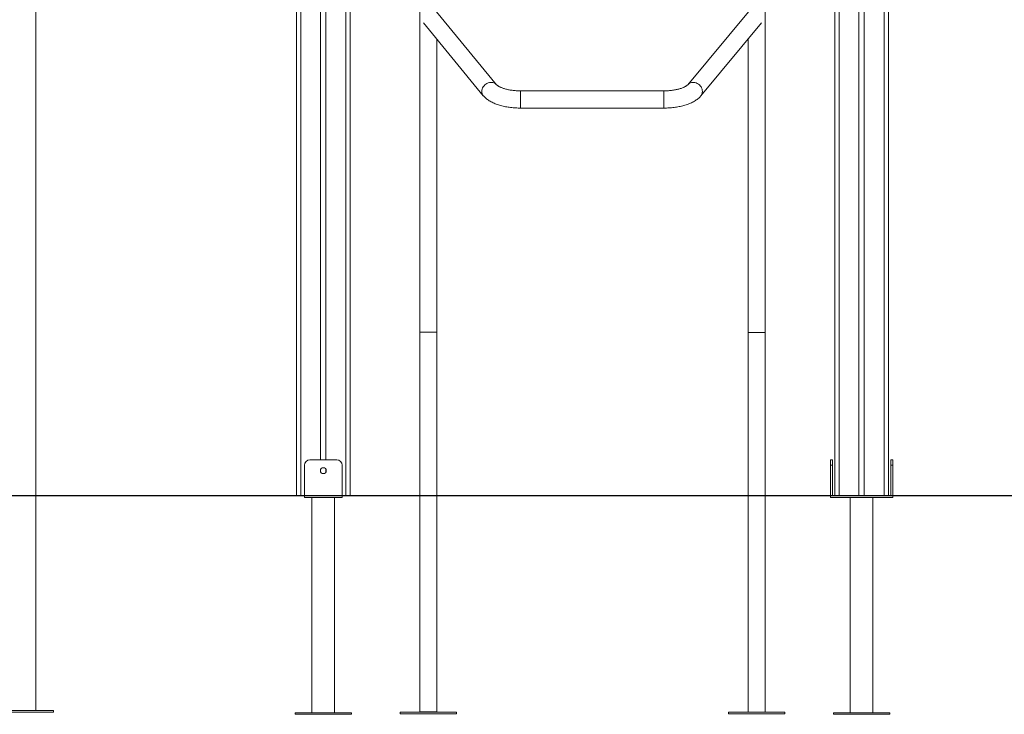
# Model space of a CAD drawing. Units: millimetres. Extents: x 27 to 171, y 38 to 247.
# Drawn here: x 125 to 143, y 200 to 213 of the extents above; entities that cross this region are included whole.
import ezdxf

# ---------------------------------------------------------------- set-up
doc = ezdxf.new("R2010")
doc.units = ezdxf.units.MM
doc.styles.add('SLDTEXTSTYLE0', font='TXT', dxfattribs={"width": 0.663})
doc.dimstyles.new('SLDDIMSTYLE0', dxfattribs={"dimtxt": 5, "dimasz": 3.302, "dimexe": 0, "dimexo": 0.0625, "dimgap": 1.25, "dimtad": 1, "dimtoh": 1, "dimlfac": 100, "dimrnd": 1e-09, "dimzin": 12, "dimdsep": 46, "dimtxsty": 'SLDTEXTSTYLE0', "dimsah": 1, "dimcen": 0.09, "dimadec": 0, "dimazin": 0, "dimtfac": 1, "dimtofl": 0, "dimtmove": 0, "dimatfit": 3, "dimfxl": 0, "dimfrac": 2, "dimtolj": 1, "dimtzin": 12, "dimarcsym": 0})

# ---------------------------------------------------------------- blocks, each defined once
blk = doc.blocks.new('*D2')
at = {"color": 7, "linetype": 'Continuous', "lineweight": 0}
for p, q in [((164.816, 219.566), (164.816, 238)), ((140.715, 219.566), (165.816, 219.566)), ((164.816, 219.566), (164.816, 204.556)), ((157.015, 204.556), (165.816, 204.556))]:
    blk.add_line(p, q, dxfattribs=at)
for points in [[(164.816, 219.566), (164.308, 216.264), (165.324, 216.264)], [(164.816, 204.556), (165.324, 207.858), (164.308, 207.858)]]:
    blk.add_solid(points, dxfattribs=at)
at = {"color": 7, "linetype": 'Continuous', "lineweight": 0, "insert": (158.37, 221.638), "char_height": 5, "attachment_point": 1, "rotation": 90, "style": 'SLDTEXTSTYLE0'}
blk.add_mtext('1500', dxfattribs=at)

msp = doc.modelspace()

# ---------------------------------------------------------------- linework, layer by layer
at = {"color": 7, "linetype": 'Continuous', "lineweight": 15}
for p, q in [((125.01519, 204.56588), (125.01519, 227.36588)), ((129.85519, 221.76588), (129.85519, 204.56588)), ((140.85519, 221.76588), (140.85519, 204.56588)), ((130.30519, 220.93072), (130.30519, 205.22588)), ((130.40519, 220.87286), (130.40519, 205.22588)), ((140.30519, 220.87286), (140.30519, 204.56588)), ((140.40519, 220.93072), (140.40519, 204.56588)), ((130.85519, 220.76588), (130.85519, 204.56588)), ((139.85519, 220.76588), (139.85519, 204.56588)), ((138.56519, 207.59588), (138.56519, 218.48588)), ((133.57479, 212.19895), (132.45996, 213.55698)), ((138.2519, 213.55651), (137.12391, 212.19877)), ((132.2157, 213.35019), (133.32745, 211.99591)), ((137.37004, 211.99428), (138.49484, 213.34817)), ((138.24519, 213.04767), (138.24519, 207.59588)), ((136.68158, 212.08586), (134.01726, 212.08586)), ((134.01726, 211.76586), (136.68158, 211.76586)), ((132.14678, 207.60233), (132.14678, 204.56588)), ((132.46678, 204.56588), (132.46678, 207.60233)), ((138.24519, 207.59588), (138.24519, 204.56588)), ((138.56519, 204.56588), (138.56519, 207.59588)), ((130.10519, 205.22588), (130.60519, 205.22588)), ((139.77519, 205.22588), (139.81519, 205.22588)), ((139.77519, 205.12588), (139.77519, 205.22588)), ((139.81519, 205.22588), (139.81519, 205.12588)), ((140.89519, 205.22588), (140.93519, 205.22588)), ((140.89519, 205.12588), (140.89519, 205.22588)), ((140.93519, 205.22588), (140.93519, 205.12588)), ((130.00519, 204.56588), (130.00519, 205.12588)), ((130.30519, 205.0488), (130.30519, 205.00297)), ((130.40519, 205.0488), (130.40519, 205.00297)), ((130.70519, 204.56588), (130.70519, 205.12588)), ((139.81519, 205.12588), (139.77519, 205.12588)), ((139.77519, 205.12588), (139.77519, 204.56588)), ((139.81519, 204.56588), (139.81519, 205.12588)), ((140.93519, 205.12588), (140.89519, 205.12588)), ((140.89519, 205.12588), (140.89519, 204.56588)), ((140.93519, 204.56588), (140.93519, 205.12588)), ((82.81519, 204.56588), (156.01519, 204.56588)), ((82.81519, 204.55588), (156.01519, 204.55588)), ((125.01519, 200.56588), (125.01519, 204.55588)), ((130.00519, 204.52588), (130.00519, 204.55588)), ((130.00519, 204.52588), (130.70519, 204.52588)), ((130.14519, 204.52588), (130.14519, 200.52588)), ((130.56519, 200.52588), (130.56519, 204.52588)), ((130.70519, 204.52588), (130.70519, 204.55588)), ((132.14678, 204.55588), (132.14678, 200.54233)), ((132.46678, 200.54233), (132.46678, 204.55588)), ((138.24519, 204.55588), (138.24519, 200.53588)), ((138.56519, 200.53588), (138.56519, 204.55588)), ((139.77519, 204.55588), (139.77519, 204.52588)), ((139.77519, 204.52588), (140.93519, 204.52588)), ((140.14519, 204.52588), (140.14519, 200.52588)), ((140.56519, 200.52588), (140.56519, 204.52588)), ((140.93519, 204.52588), (140.93519, 204.55588)), ((125.34019, 200.56588), (124.29019, 200.56588)), ((125.34019, 200.53588), (124.29019, 200.53588)), ((125.34019, 200.53588), (125.34019, 200.56588)), ((129.83019, 200.52588), (129.83019, 200.49588)), ((130.88019, 200.52588), (129.83019, 200.52588)), ((130.88019, 200.49588), (129.83019, 200.49588)), ((130.88019, 200.49588), (130.88019, 200.52588)), ((131.78019, 200.53588), (131.78019, 200.50588)), ((132.83019, 200.53588), (131.78019, 200.53588)), ((132.83019, 200.50588), (131.78019, 200.50588)), ((132.46678, 200.54233), (132.14678, 200.54233)), ((132.83019, 200.50588), (132.83019, 200.53588)), ((137.88019, 200.53588), (137.88019, 200.50588)), ((138.93019, 200.53588), (137.88019, 200.53588)), ((138.93019, 200.50588), (137.88019, 200.50588)), ((138.93019, 200.50588), (138.93019, 200.53588)), ((139.83019, 200.52588), (139.83019, 200.49588)), ((140.88019, 200.52588), (139.83019, 200.52588)), ((140.88019, 200.49588), (139.83019, 200.49588)), ((140.88019, 200.49588), (140.88019, 200.52588))]:
    msp.add_line(p, q, dxfattribs=at)
at = {"color": 8, "linetype": 'Continuous', "lineweight": 15}
for p, q in [((129.93519, 221.37396), (129.93519, 204.56588)), ((140.77519, 221.37396), (140.77519, 204.56588)), ((130.77519, 220.76909), (130.77519, 204.56588)), ((139.93519, 220.76909), (139.93519, 204.56588)), ((134.01726, 211.76586), (134.01726, 212.08586)), ((136.68158, 211.76586), (136.68158, 212.08586)), ((132.46678, 207.60233), (132.14678, 207.60233)), ((138.24519, 207.59588), (138.56519, 207.59588))]:
    msp.add_line(p, q, dxfattribs=at)
at = {"color": 8, "linetype": 'Continuous', "lineweight": 15, "flags": 128}
for points in [[(133.32746, 211.99591), (133.32638, 211.99724), (133.3151, 212.01427), (133.30686, 212.03315), (133.30183, 212.05348), (133.30015, 212.07478), (133.30183, 212.09659), (133.30686, 212.11842), (133.3151, 212.13978), (133.32638, 212.1602), (133.34045, 212.17921), (133.35699, 212.19639), (133.37563, 212.21137), (133.39596, 212.2238), (133.41753, 212.23341), (133.43984, 212.23998), (133.4624, 212.24336), (133.48472, 212.24349), (133.50628, 212.24035), (133.52661, 212.23402), (133.54525, 212.22464), (133.56179, 212.21242), (133.57476, 212.19899)], [(137.37004, 211.99428), (137.37155, 211.99613), (137.38282, 212.01314), (137.39105, 212.03201), (137.39606, 212.05233), (137.39775, 212.07363), (137.39606, 212.09544), (137.39105, 212.11728), (137.38282, 212.13866), (137.37155, 212.15909), (137.3575, 212.17812), (137.34098, 212.19534), (137.32236, 212.21034), (137.30206, 212.2228), (137.28053, 212.23245), (137.25824, 212.23905), (137.23571, 212.24247), (137.21343, 212.24263), (137.19189, 212.23953), (137.17159, 212.23324), (137.15297, 212.22389), (137.13645, 212.21169), (137.12393, 212.1988)]]:
    msp.add_lwpolyline(points, dxfattribs=at)
at = {"color": 7, "linetype": 'Continuous', "lineweight": 15}
msp.add_circle((130.35519, 205.02588), 0.055, dxfattribs=at)
for centre, start, end in [((130.10519, 205.12588), 90, 180), ((130.60519, 205.12588), 0, 90)]:
    msp.add_arc(centre, 0.1, start, end, dxfattribs=at)
for points, knots in [([(132.14628, 218.48588), (132.14629, 218.43514), (132.1463, 218.3317), (132.14632, 218.1728), (132.14633, 218.00992), (132.14635, 217.84487), (132.14636, 217.67775), (132.14638, 217.50857), (132.1464, 217.33738), (132.14641, 217.1642), (132.14643, 216.98907), (132.14644, 216.81203), (132.14646, 216.63311), (132.14647, 216.45235), (132.14648, 216.26979), (132.1465, 216.08546), (132.14651, 215.8994), (132.14653, 215.71165), (132.14654, 215.52225), (132.14655, 215.33124), (132.14656, 215.13865), (132.14657, 214.94452), (132.14658, 214.7489), (132.1466, 214.55182), (132.14661, 214.35333), (132.14662, 214.15346), (132.14663, 213.95225), (132.14664, 213.74975), (132.14665, 213.546), (132.14666, 213.34103), (132.14667, 213.1349), (132.14668, 212.92764), (132.14668, 212.71929), (132.14669, 212.5099), (132.1467, 212.29951), (132.14671, 212.08817), (132.14671, 211.87591), (132.14672, 211.66278), (132.14673, 211.44882), (132.14673, 211.23407), (132.14674, 211.01859), (132.14674, 210.80241), (132.14675, 210.58558), (132.14675, 210.36814), (132.14676, 210.15014), (132.14676, 209.93162), (132.14676, 209.71262), (132.14677, 209.49319), (132.14677, 209.27338), (132.14677, 209.05323), (132.14677, 208.83278), (132.14678, 208.61208), (132.14678, 208.39117), (132.14678, 208.17011), (132.14678, 207.94893), (132.14678, 207.75965), (132.14678, 207.64411), (132.14678, 207.60233)], [0, 0, 0, 0, 0.01765515, 0.03599393, 0.05433271, 0.07267146, 0.09101027, 0.10934903, 0.12768783, 0.14602658, 0.16436537, 0.18270415, 0.20104296, 0.21938176, 0.2377205, 0.25605931, 0.27439813, 0.29273689, 0.31107572, 0.32941451, 0.34775331, 0.36609211, 0.38443093, 0.40276969, 0.42110849, 0.43944733, 0.45778615, 0.47612495, 0.49446377, 0.51280252, 0.53114136, 0.54948015, 0.56781895, 0.58615778, 0.60449655, 0.62283539, 0.64117422, 0.65951301, 0.6778518, 0.69619058, 0.71452945, 0.73286822, 0.75120704, 0.76954585, 0.78788465, 0.80622347, 0.82456228, 0.8429011, 0.8612399, 0.8795787, 0.89791752, 0.91625632, 0.93459514, 0.95293395, 0.97127276, 0.98961157, 1, 1, 1, 1]), ([(132.46678, 207.60233), (132.46678, 207.64115), (132.46678, 207.75372), (132.46678, 207.94004), (132.46678, 208.16123), (132.46678, 208.3823), (132.46678, 208.60321), (132.46677, 208.82392), (132.46677, 209.04438), (132.46677, 209.26454), (132.46677, 209.48437), (132.46676, 209.70382), (132.46676, 209.92283), (132.46675, 210.14137), (132.46675, 210.3594), (132.46675, 210.57686), (132.46674, 210.79372), (132.46674, 211.00993), (132.46673, 211.22544), (132.46673, 211.44021), (132.46672, 211.6542), (132.46671, 211.86737), (132.4667, 212.07967), (132.4667, 212.29105), (132.46669, 212.50149), (132.46668, 212.71088), (132.46667, 212.89194), (132.46667, 213.00273), (132.46667, 213.04447)], [0, 0, 0, 0, 0.02094226, 0.06073352, 0.10052502, 0.14031652, 0.18010804, 0.21989953, 0.25969105, 0.29948254, 0.33927406, 0.37906552, 0.41885706, 0.45864858, 0.49844005, 0.53823163, 0.5780231, 0.61781463, 0.65760612, 0.69739756, 0.73718906, 0.7769806, 0.81677215, 0.85656362, 0.89635522, 0.93614672, 0.97593817, 1, 1, 1, 1]), ([(134.01726, 212.08586), (134.0105, 212.0859), (133.99076, 212.08599), (133.95813, 212.08708), (133.91973, 212.08952), (133.88207, 212.09314), (133.84545, 212.09789), (133.81016, 212.1037), (133.77649, 212.11048), (133.74472, 212.11812), (133.7151, 212.1265), (133.68789, 212.13545), (133.66332, 212.1448), (133.64156, 212.15432), (133.62279, 212.16377), (133.60709, 212.17287), (133.59452, 212.1813), (133.58502, 212.18872), (133.5786, 212.19464), (133.57585, 212.19768), (133.57491, 212.19881), (133.57479, 212.19895)], [0, 0, 0, 0, 0.031573522, 0.092182658, 0.152725605, 0.213112596, 0.273269615, 0.333110858, 0.392548304, 0.451493386, 0.509843268, 0.567492587, 0.624338872, 0.680280277, 0.735230681, 0.7891336, 0.84199122, 0.893889847, 0.94504808, 0.992880122, 1, 1, 1, 1]), ([(137.12391, 212.19877), (137.1233, 212.19806), (137.12169, 212.19618), (137.11701, 212.19153), (137.10906, 212.18486), (137.09827, 212.17709), (137.08461, 212.16858), (137.06801, 212.15957), (137.04852, 212.15033), (137.02619, 212.1411), (137.00116, 212.13208), (136.97359, 212.12348), (136.94369, 212.11547), (136.91169, 212.1082), (136.87783, 212.10178), (136.8424, 212.09634), (136.80568, 212.09195), (136.76794, 212.08868), (136.73016, 212.08663), (136.70126, 212.08592), (136.68527, 212.08587), (136.68158, 212.08586)], [0, 0, 0, 0, 0.03060375, 0.08103202, 0.13149814, 0.18243164, 0.23421648, 0.28704607, 0.34098194, 0.39601038, 0.45206588, 0.50905361, 0.56686627, 0.62539388, 0.68452458, 0.74415558, 0.80419182, 0.86454143, 0.92511761, 0.98272021, 1, 1, 1, 1]), ([(133.32745, 211.99591), (133.33208, 211.99048), (133.34395, 211.97654), (133.36529, 211.95551), (133.39211, 211.93282), (133.42197, 211.91124), (133.45481, 211.89083), (133.49034, 211.87179), (133.52816, 211.8543), (133.56789, 211.83844), (133.60921, 211.82421), (133.6519, 211.8116), (133.69579, 211.80057), (133.74072, 211.79108), (133.78654, 211.78311), (133.83311, 211.77665), (133.88028, 211.77167), (133.9279, 211.7682), (133.97362, 211.7662), (134.00345, 211.76597), (134.01726, 211.76586)], [0, 0, 0, 0, 0.03385154, 0.08684934, 0.14148629, 0.19826435, 0.25670197, 0.31612813, 0.37583237, 0.43527247, 0.49425019, 0.55270406, 0.61066072, 0.66817339, 0.72531053, 0.78214335, 0.83873685, 0.89515235, 0.95145115, 1, 1, 1, 1]), ([(136.68158, 211.76586), (136.69008, 211.76591), (136.71458, 211.76603), (136.75503, 211.76736), (136.80268, 211.77034), (136.84989, 211.7748), (136.89651, 211.78074), (136.94239, 211.78816), (136.98739, 211.79706), (137.03137, 211.80748), (137.07421, 211.81943), (137.11578, 211.83297), (137.15597, 211.84816), (137.19465, 211.86508), (137.23164, 211.88384), (137.2667, 211.90453), (137.29948, 211.92716), (137.32841, 211.95083), (137.35184, 211.97325), (137.36458, 211.98797), (137.37004, 211.99428)], [0, 0, 0, 0, 0.02998637, 0.08640229, 0.14287206, 0.19944443, 0.25617333, 0.31312444, 0.37036061, 0.42795808, 0.48599771, 0.54456151, 0.60373539, 0.66358399, 0.72411799, 0.78523799, 0.84657088, 0.90733202, 0.96029577, 1, 1, 1, 1])]:
    msp.add_open_spline(points, degree=3, knots=knots, dxfattribs=at)

# ---------------------------------------------------------------- dimensions: what is measured, and where the dimension line sits
at = {"color": 7, "linetype": 'Continuous', "lineweight": 0}
dim = msp.add_linear_dim(base=(164.81551, 204.55588), p1=(139.71519, 219.56588), p2=(156.01519, 204.55588), angle=90, dimstyle='SLDDIMSTYLE0', dxfattribs=at)
dim.commit()
dim.dimension.update_dxf_attribs({"geometry": '*D2', "text_midpoint": (164.81551, 229.02511), "dimtype": 160})

doc.saveas('drawing.dxf')
